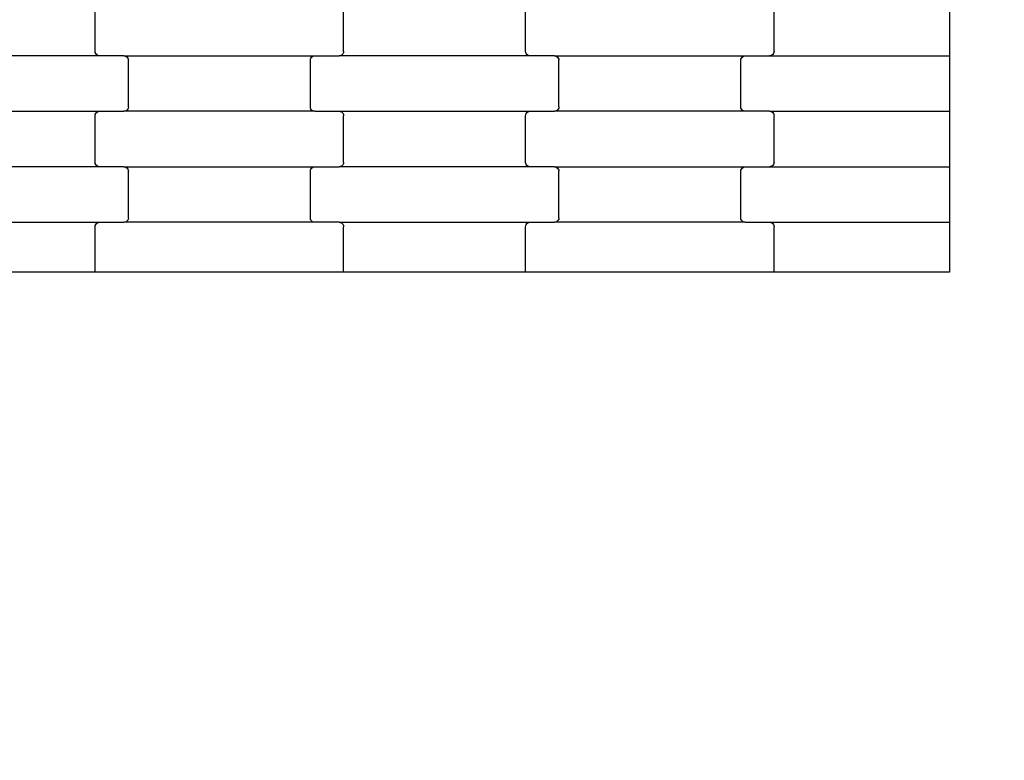
# Model space of a CAD drawing. Units: millimetres. Extents: x 439 to 8969, y -385 to 8855.
# Drawn here: x 5671 to 6115, y 3366 to 3700 of the extents above; entities that cross this region are included whole.
import ezdxf

# ---------------------------------------------------------------- set-up
doc = ezdxf.new("R2010")
doc.units = ezdxf.units.MM
doc.layers.add('Dimensions', color=7, linetype='Continuous')
doc.styles.get("Standard").update_dxf_attribs({"font": 'arial.ttf'})
doc.dimstyles.new('Leikkiset keinu', dxfattribs={"dimtxt": 150, "dimasz": 2.5, "dimexe": 0.06, "dimexo": 0.625, "dimtad": 0, "dimtih": 1, "dimtoh": 1, "dimdec": 0, "dimtxsty": 'Standard', "dimcen": 2.5, "dimadec": 0, "dimazin": 0, "dimtfac": 1, "dimtmove": 0, "dimatfit": 3, "dimfxl": 1, "dimarcsym": 0})

# ---------------------------------------------------------------- blocks, each defined once
blk = doc.blocks.new('*D2')
at = {"layer": 'Defpoints', "color": 0}
for p in [(5356.32, 7684.75), (5228.44, 533.4), (8741.47, 533.4)]:
    blk.add_point(p, dxfattribs=at)
at = {"layer": 'Dimensions', "color": 0, "lineweight": -2}
for p, q in [((5356.95, 7684.75), (8741.53, 7684.75)), ((8741.47, 7682.25), (8741.47, 4186.28)), ((8741.47, 535.9), (8741.47, 4031.88)), ((5229.06, 533.4), (8741.53, 533.4))]:
    blk.add_line(p, q, dxfattribs=at)
at = {"layer": 'Dimensions', "color": 0}
for points in [[(8741.89, 7682.25), (8741.05, 7682.25), (8741.47, 7684.75)], [(8741.05, 535.9), (8741.89, 535.9), (8741.47, 533.4)]]:
    blk.add_solid(points, dxfattribs=at)
at = {"layer": 'Dimensions', "color": 0, "insert": (8741.47, 4109.08), "char_height": 150, "attachment_point": 5}
blk.add_mtext('7151', dxfattribs=at)
blk = doc.blocks.new('*D4')
at = {"layer": 'Defpoints', "color": 0}
for p in [(4657.69, 6438.03), (6802.91, 6438.03), (4657.69, 1779.03)]:
    blk.add_point(p, dxfattribs=at)
at = {"layer": 'Dimensions', "color": 0, "lineweight": -2}
for p, q in [((4658.32, 6438.03), (6802.97, 6438.03)), ((6802.91, 6435.53), (6802.91, 4185.73)), ((6802.91, 1781.53), (6802.91, 4031.33)), ((4658.32, 1779.03), (6802.97, 1779.03))]:
    blk.add_line(p, q, dxfattribs=at)
at = {"layer": 'Dimensions', "color": 0}
for points in [[(6803.32, 6435.53), (6802.49, 6435.53), (6802.91, 6438.03)], [(6802.49, 1781.53), (6803.32, 1781.53), (6802.91, 1779.03)]]:
    blk.add_solid(points, dxfattribs=at)
at = {"layer": 'Dimensions', "color": 0, "insert": (6802.91, 4108.53), "char_height": 150, "attachment_point": 5}
blk.add_mtext('4659', dxfattribs=at)
blk = doc.blocks.new('*D5')
at = {"layer": 'Defpoints', "color": 0}
for p in [(1684.99, 3650.03), (6344.33, 2937.03), (1684.99, 1426.09)]:
    blk.add_point(p, dxfattribs=at)
at = {"layer": 'Dimensions', "color": 0, "lineweight": -2}
for p, q in [((1684.99, 3649.4), (1684.99, 1426.03)), ((6344.33, 2936.41), (6344.33, 1426.03)), ((1687.49, 1426.09), (3787.16, 1426.09)), ((6341.83, 1426.09), (4242.16, 1426.09))]:
    blk.add_line(p, q, dxfattribs=at)
at = {"layer": 'Dimensions', "color": 0}
for points in [[(1687.49, 1426.51), (1687.49, 1425.67), (1684.99, 1426.09)], [(6341.83, 1425.67), (6341.83, 1426.51), (6344.33, 1426.09)]]:
    blk.add_solid(points, dxfattribs=at)
at = {"layer": 'Dimensions', "color": 0, "insert": (4014.66, 1426.09), "char_height": 150, "attachment_point": 5}
blk.add_mtext('4659', dxfattribs=at)

msp = doc.modelspace()

# ---------------------------------------------------------------- linework, layer by layer
for p, q in [((5704.98, 3685.45), (5704.98, 3706.45)), ((5816.98, 3685.45), (5816.98, 3706.45)), ((5898.98, 3685.45), (5898.98, 3706.45)), ((6010.98, 3685.45), (6010.98, 3706.45)), ((6089.99, 3708.45), (6089.99, 3683.45)), ((5706.99, 3683.45), (5620.96, 3683.45)), ((5705.04, 3684.93), (5704.98, 3685.45)), ((5705.25, 3684.45), (5705.04, 3684.93)), ((5705.57, 3684.04), (5705.25, 3684.45)), ((5705.98, 3683.72), (5705.57, 3684.04)), ((5706.47, 3683.52), (5705.98, 3683.72)), ((5706.99, 3683.45), (5706.47, 3683.52)), ((5717.96, 3683.45), (5706.99, 3683.45)), ((5717.96, 3683.45), (5718.48, 3683.38)), ((5717.96, 3683.45), (5803.99, 3683.45)), ((5718.48, 3683.38), (5718.97, 3683.18)), ((5802.98, 3683.18), (5803.47, 3683.38)), ((5803.47, 3683.38), (5803.99, 3683.45)), ((5803.99, 3683.45), (5814.96, 3683.45)), ((5815.48, 3683.52), (5814.96, 3683.45)), ((5900.99, 3683.45), (5814.96, 3683.45)), ((5815.97, 3683.72), (5815.48, 3683.52)), ((5816.39, 3684.04), (5815.97, 3683.72)), ((5816.71, 3684.45), (5816.39, 3684.04)), ((5816.91, 3684.93), (5816.71, 3684.45)), ((5816.98, 3685.45), (5816.91, 3684.93)), ((5899.04, 3684.93), (5898.98, 3685.45)), ((5899.25, 3684.45), (5899.04, 3684.93)), ((5899.57, 3684.04), (5899.25, 3684.45)), ((5899.98, 3683.72), (5899.57, 3684.04)), ((5900.47, 3683.52), (5899.98, 3683.72)), ((5900.99, 3683.45), (5900.47, 3683.52)), ((5911.96, 3683.45), (5900.99, 3683.45)), ((5911.96, 3683.45), (5912.48, 3683.38)), ((5911.96, 3683.45), (5997.99, 3683.45)), ((5912.48, 3683.38), (5912.97, 3683.18)), ((5996.98, 3683.18), (5997.47, 3683.38)), ((5997.47, 3683.38), (5997.99, 3683.45)), ((5997.99, 3683.45), (6008.96, 3683.45)), ((6009.48, 3683.52), (6008.96, 3683.45)), ((6008.96, 3683.45), (6089.99, 3683.45)), ((6009.97, 3683.72), (6009.48, 3683.52)), ((6010.39, 3684.04), (6009.97, 3683.72)), ((6010.71, 3684.45), (6010.39, 3684.04)), ((6010.91, 3684.93), (6010.71, 3684.45)), ((6010.98, 3685.45), (6010.91, 3684.93)), ((6089.99, 3683.45), (6089.99, 3658.45)), ((5718.97, 3683.18), (5719.39, 3682.86)), ((5719.39, 3682.86), (5719.71, 3682.45)), ((5719.71, 3682.45), (5719.91, 3681.97)), ((5719.91, 3681.97), (5719.98, 3681.45)), ((5719.98, 3660.45), (5719.98, 3681.45)), ((5801.98, 3681.45), (5802.04, 3681.97)), ((5801.98, 3660.45), (5801.98, 3681.45)), ((5802.04, 3681.97), (5802.25, 3682.45)), ((5802.25, 3682.45), (5802.57, 3682.86)), ((5802.57, 3682.86), (5802.98, 3683.18)), ((5912.97, 3683.18), (5913.39, 3682.86)), ((5913.39, 3682.86), (5913.71, 3682.45)), ((5913.71, 3682.45), (5913.91, 3681.97)), ((5913.91, 3681.97), (5913.98, 3681.45)), ((5913.98, 3660.45), (5913.98, 3681.45)), ((5995.98, 3681.45), (5996.04, 3681.97)), ((5995.98, 3660.45), (5995.98, 3681.45)), ((5996.04, 3681.97), (5996.25, 3682.45)), ((5996.25, 3682.45), (5996.57, 3682.86)), ((5996.57, 3682.86), (5996.98, 3683.18)), ((5620.96, 3658.45), (5706.99, 3658.45)), ((5704.98, 3656.45), (5705.04, 3656.97)), ((5705.04, 3656.97), (5705.25, 3657.45)), ((5705.25, 3657.45), (5705.57, 3657.86)), ((5705.57, 3657.86), (5705.98, 3658.18)), ((5705.98, 3658.18), (5706.47, 3658.38)), ((5706.47, 3658.38), (5706.99, 3658.45)), ((5706.99, 3658.45), (5717.96, 3658.45)), ((5718.48, 3658.52), (5717.96, 3658.45)), ((5803.99, 3658.45), (5717.96, 3658.45)), ((5718.97, 3658.72), (5718.48, 3658.52)), ((5719.39, 3659.04), (5718.97, 3658.72)), ((5719.71, 3659.45), (5719.39, 3659.04)), ((5719.91, 3659.93), (5719.71, 3659.45)), ((5719.98, 3660.45), (5719.91, 3659.93)), ((5802.04, 3659.93), (5801.98, 3660.45)), ((5802.25, 3659.45), (5802.04, 3659.93)), ((5802.57, 3659.04), (5802.25, 3659.45)), ((5802.98, 3658.72), (5802.57, 3659.04)), ((5803.47, 3658.52), (5802.98, 3658.72)), ((5803.99, 3658.45), (5803.47, 3658.52)), ((5803.99, 3658.45), (5814.96, 3658.45)), ((5814.96, 3658.45), (5815.48, 3658.38)), ((5814.96, 3658.45), (5900.99, 3658.45)), ((5815.48, 3658.38), (5815.97, 3658.18)), ((5815.97, 3658.18), (5816.39, 3657.86)), ((5816.39, 3657.86), (5816.71, 3657.45)), ((5816.71, 3657.45), (5816.91, 3656.97)), ((5816.91, 3656.97), (5816.98, 3656.45)), ((5898.98, 3656.45), (5899.04, 3656.97)), ((5899.04, 3656.97), (5899.25, 3657.45)), ((5899.25, 3657.45), (5899.57, 3657.86)), ((5899.57, 3657.86), (5899.98, 3658.18)), ((5899.98, 3658.18), (5900.47, 3658.38)), ((5900.47, 3658.38), (5900.99, 3658.45)), ((5900.99, 3658.45), (5911.96, 3658.45)), ((5912.48, 3658.52), (5911.96, 3658.45)), ((5997.99, 3658.45), (5911.96, 3658.45)), ((5912.97, 3658.72), (5912.48, 3658.52)), ((5913.39, 3659.04), (5912.97, 3658.72)), ((5913.71, 3659.45), (5913.39, 3659.04)), ((5913.91, 3659.93), (5913.71, 3659.45)), ((5913.98, 3660.45), (5913.91, 3659.93)), ((5996.04, 3659.93), (5995.98, 3660.45)), ((5996.25, 3659.45), (5996.04, 3659.93)), ((5996.57, 3659.04), (5996.25, 3659.45)), ((5996.98, 3658.72), (5996.57, 3659.04)), ((5997.47, 3658.52), (5996.98, 3658.72)), ((5997.99, 3658.45), (5997.47, 3658.52)), ((6008.96, 3658.45), (5997.99, 3658.45)), ((6008.96, 3658.45), (6009.48, 3658.38)), ((6008.96, 3658.45), (6089.99, 3658.45)), ((6009.48, 3658.38), (6009.97, 3658.18)), ((6009.97, 3658.18), (6010.39, 3657.86)), ((6010.39, 3657.86), (6010.71, 3657.45)), ((6010.71, 3657.45), (6010.91, 3656.97)), ((6010.91, 3656.97), (6010.98, 3656.45)), ((6089.99, 3658.45), (6089.99, 3633.45)), ((5704.98, 3635.45), (5704.98, 3656.45)), ((5816.98, 3635.45), (5816.98, 3656.45)), ((5898.98, 3635.45), (5898.98, 3656.45)), ((6010.98, 3635.45), (6010.98, 3656.45)), ((5705.04, 3634.93), (5704.98, 3635.45)), ((5705.25, 3634.45), (5705.04, 3634.93)), ((5816.91, 3634.93), (5816.71, 3634.45)), ((5816.98, 3635.45), (5816.91, 3634.93)), ((5899.04, 3634.93), (5898.98, 3635.45)), ((5899.25, 3634.45), (5899.04, 3634.93)), ((6010.91, 3634.93), (6010.71, 3634.45)), ((6010.98, 3635.45), (6010.91, 3634.93)), ((5706.99, 3633.45), (5620.96, 3633.45)), ((5705.57, 3634.04), (5705.25, 3634.45)), ((5705.98, 3633.72), (5705.57, 3634.04)), ((5706.47, 3633.52), (5705.98, 3633.72)), ((5706.99, 3633.45), (5706.47, 3633.52)), ((5717.96, 3633.45), (5706.99, 3633.45)), ((5717.96, 3633.45), (5718.48, 3633.38)), ((5717.96, 3633.45), (5803.99, 3633.45)), ((5718.48, 3633.38), (5718.97, 3633.18)), ((5718.97, 3633.18), (5719.39, 3632.86)), ((5719.39, 3632.86), (5719.71, 3632.45)), ((5719.71, 3632.45), (5719.91, 3631.97)), ((5719.91, 3631.97), (5719.98, 3631.45)), ((5719.98, 3610.45), (5719.98, 3631.45)), ((5801.98, 3631.45), (5802.04, 3631.97)), ((5801.98, 3610.45), (5801.98, 3631.45)), ((5802.04, 3631.97), (5802.25, 3632.45)), ((5802.25, 3632.45), (5802.57, 3632.86)), ((5802.57, 3632.86), (5802.98, 3633.18)), ((5802.98, 3633.18), (5803.47, 3633.38)), ((5803.47, 3633.38), (5803.99, 3633.45)), ((5803.99, 3633.45), (5814.96, 3633.45)), ((5815.48, 3633.52), (5814.96, 3633.45)), ((5900.99, 3633.45), (5814.96, 3633.45)), ((5815.97, 3633.72), (5815.48, 3633.52)), ((5816.39, 3634.04), (5815.97, 3633.72)), ((5816.71, 3634.45), (5816.39, 3634.04)), ((5899.57, 3634.04), (5899.25, 3634.45)), ((5899.98, 3633.72), (5899.57, 3634.04)), ((5900.47, 3633.52), (5899.98, 3633.72)), ((5900.99, 3633.45), (5900.47, 3633.52)), ((5911.96, 3633.45), (5900.99, 3633.45)), ((5911.96, 3633.45), (5912.48, 3633.38)), ((5911.96, 3633.45), (5997.99, 3633.45)), ((5912.48, 3633.38), (5912.97, 3633.18)), ((5912.97, 3633.18), (5913.39, 3632.86)), ((5913.39, 3632.86), (5913.71, 3632.45)), ((5913.71, 3632.45), (5913.91, 3631.97)), ((5913.91, 3631.97), (5913.98, 3631.45)), ((5913.98, 3610.45), (5913.98, 3631.45)), ((5995.98, 3631.45), (5996.04, 3631.97)), ((5995.98, 3610.45), (5995.98, 3631.45)), ((5996.04, 3631.97), (5996.25, 3632.45)), ((5996.25, 3632.45), (5996.57, 3632.86)), ((5996.57, 3632.86), (5996.98, 3633.18)), ((5996.98, 3633.18), (5997.47, 3633.38)), ((5997.47, 3633.38), (5997.99, 3633.45)), ((5997.99, 3633.45), (6008.96, 3633.45)), ((6009.48, 3633.52), (6008.96, 3633.45)), ((6008.96, 3633.45), (6089.99, 3633.45)), ((6009.97, 3633.72), (6009.48, 3633.52)), ((6010.39, 3634.04), (6009.97, 3633.72)), ((6010.71, 3634.45), (6010.39, 3634.04)), ((6089.99, 3633.45), (6089.99, 3608.45)), ((5620.96, 3608.45), (5706.99, 3608.45)), ((5705.25, 3607.45), (5705.57, 3607.86)), ((5705.57, 3607.86), (5705.98, 3608.18)), ((5705.98, 3608.18), (5706.47, 3608.38)), ((5706.47, 3608.38), (5706.99, 3608.45)), ((5706.99, 3608.45), (5717.96, 3608.45)), ((5718.48, 3608.52), (5717.96, 3608.45)), ((5803.99, 3608.45), (5717.96, 3608.45)), ((5718.97, 3608.72), (5718.48, 3608.52)), ((5719.39, 3609.04), (5718.97, 3608.72)), ((5719.71, 3609.45), (5719.39, 3609.04)), ((5719.91, 3609.93), (5719.71, 3609.45)), ((5719.98, 3610.45), (5719.91, 3609.93)), ((5802.04, 3609.93), (5801.98, 3610.45)), ((5802.25, 3609.45), (5802.04, 3609.93)), ((5802.57, 3609.04), (5802.25, 3609.45)), ((5802.98, 3608.72), (5802.57, 3609.04)), ((5803.47, 3608.52), (5802.98, 3608.72)), ((5803.99, 3608.45), (5803.47, 3608.52)), ((5814.96, 3608.45), (5803.99, 3608.45)), ((5814.96, 3608.45), (5815.48, 3608.38)), ((5814.96, 3608.45), (5900.99, 3608.45)), ((5815.48, 3608.38), (5815.97, 3608.18)), ((5815.97, 3608.18), (5816.39, 3607.86)), ((5816.39, 3607.86), (5816.71, 3607.45)), ((5899.25, 3607.45), (5899.57, 3607.86)), ((5899.57, 3607.86), (5899.98, 3608.18)), ((5899.98, 3608.18), (5900.47, 3608.38)), ((5900.47, 3608.38), (5900.99, 3608.45)), ((5900.99, 3608.45), (5911.96, 3608.45)), ((5912.48, 3608.52), (5911.96, 3608.45)), ((5997.99, 3608.45), (5911.96, 3608.45)), ((5912.97, 3608.72), (5912.48, 3608.52)), ((5913.39, 3609.04), (5912.97, 3608.72)), ((5913.71, 3609.45), (5913.39, 3609.04)), ((5913.91, 3609.93), (5913.71, 3609.45)), ((5913.98, 3610.45), (5913.91, 3609.93)), ((5996.04, 3609.93), (5995.98, 3610.45)), ((5996.25, 3609.45), (5996.04, 3609.93)), ((5996.57, 3609.04), (5996.25, 3609.45)), ((5996.98, 3608.72), (5996.57, 3609.04)), ((5997.47, 3608.52), (5996.98, 3608.72)), ((5997.99, 3608.45), (5997.47, 3608.52)), ((5997.99, 3608.45), (6008.96, 3608.45)), ((6008.96, 3608.45), (6009.48, 3608.38)), ((6008.96, 3608.45), (6089.99, 3608.45)), ((6009.48, 3608.38), (6009.97, 3608.18)), ((6009.97, 3608.18), (6010.39, 3607.86)), ((6010.39, 3607.86), (6010.71, 3607.45)), ((6089.99, 3608.45), (6089.99, 3586.03)), ((5704.98, 3606.45), (5705.04, 3606.97)), ((5704.98, 3586.03), (5704.98, 3606.45)), ((5705.04, 3606.97), (5705.25, 3607.45)), ((5816.71, 3607.45), (5816.91, 3606.97)), ((5816.91, 3606.97), (5816.98, 3606.45)), ((5816.98, 3586.03), (5816.98, 3606.45)), ((5898.98, 3606.45), (5899.04, 3606.97)), ((5898.98, 3586.03), (5898.98, 3606.45)), ((5899.04, 3606.97), (5899.25, 3607.45)), ((6010.71, 3607.45), (6010.91, 3606.97)), ((6010.91, 3606.97), (6010.98, 3606.45)), ((6010.98, 3586.03), (6010.98, 3606.45)), ((5704.98, 3586.03), (5622.98, 3586.03)), ((5710.98, 3586.03), (5704.98, 3586.03)), ((5810.98, 3586.03), (5710.98, 3586.03)), ((5816.98, 3586.03), (5810.98, 3586.03)), ((5898.98, 3586.03), (5816.98, 3586.03)), ((5904.98, 3586.03), (5898.98, 3586.03)), ((6004.98, 3586.03), (5904.98, 3586.03)), ((6010.98, 3586.03), (6004.98, 3586.03)), ((6089.99, 3586.03), (6010.98, 3586.03))]:
    msp.add_line(p, q)

# ---------------------------------------------------------------- dimensions: what is measured, and where the dimension line sits
at = {"layer": 'Dimensions'}
for base, p1, p2, picture, middle in [((8741.47, 533.4), (5356.32, 7684.75), (5228.44, 533.4), '*D2', (8741.47, 4109.08)), ((6802.91, 6438.03), (4657.69, 1779.03), (4657.69, 6438.03), '*D4', (6802.91, 4108.53))]:
    dim = msp.add_linear_dim(base=base, p1=p1, p2=p2, angle=90, dimstyle='Leikkiset keinu', dxfattribs=at)
    dim.commit()
    dim.dimension.update_dxf_attribs({"geometry": picture, "text_midpoint": middle})
dim = msp.add_linear_dim(base=(1684.99, 1426.09), p1=(6344.33, 2937.03), p2=(1684.99, 3650.03), dimstyle='Leikkiset keinu', dxfattribs=at)
dim.commit()
dim.dimension.update_dxf_attribs({"geometry": '*D5', "text_midpoint": (4014.66, 1426.09)})

doc.saveas('drawing.dxf')
